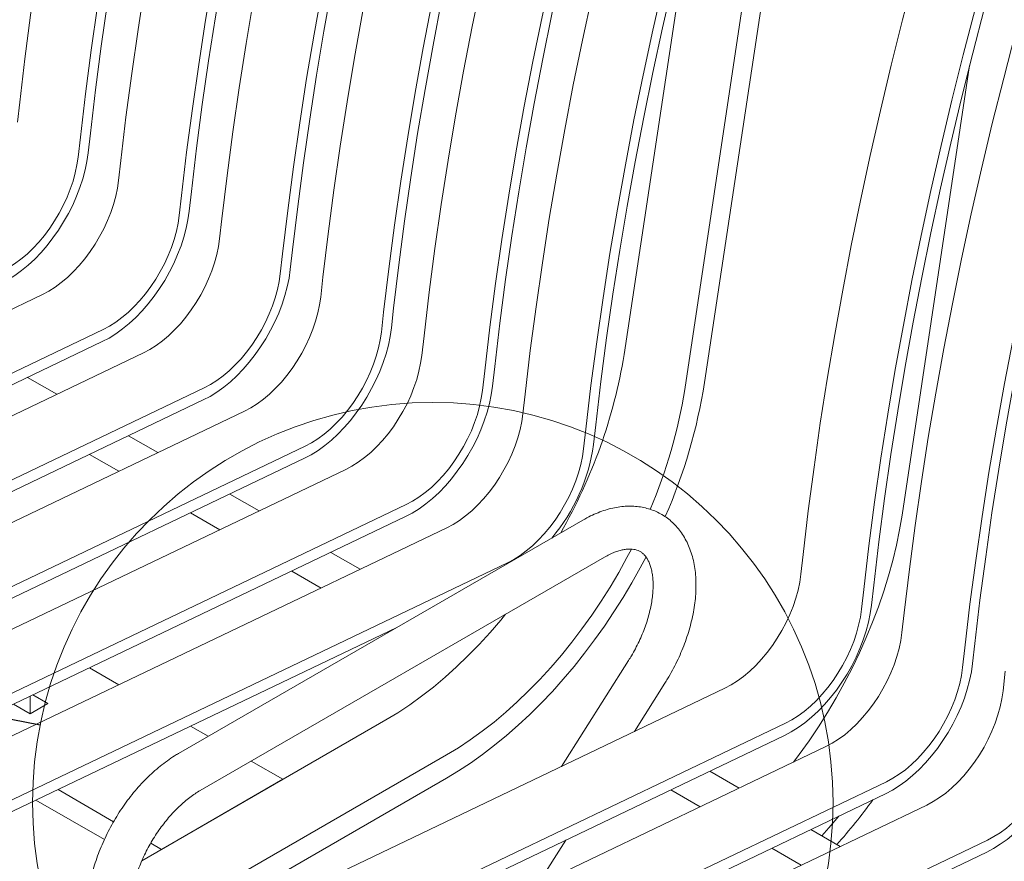
# Model space of a CAD drawing. Units: inches. Extents: x 0.1 to 8.5, y 0.3 to 10.8.
# Drawn here: x 6.5 to 7.2, y 8.4 to 9 of the extents above; entities that cross this region are included whole.
import ezdxf

# ---------------------------------------------------------------- set-up
doc = ezdxf.new("R2010")
doc.units = ezdxf.units.IN
doc.header["$MEASUREMENT"] = 0
doc.dimstyles.new('SLDDIMSTYLE2', dxfattribs={"dimtxt": 0.18, "dimasz": 0.098425, "dimexe": 0, "dimexo": 0.0625, "dimgap": 0, "dimtad": 0, "dimtih": 1, "dimtoh": 1, "dimdec": 0, "dimrnd": 1e-09, "dimzin": 0, "dimdsep": 46, "dimlunit": 5, "dimtxsty": 'Standard', "dimblk1": 'NONE', "dimblk2": 'NONE', "dimsah": 1, "dimcen": 0.09, "dimadec": 0, "dimazin": 0, "dimtfac": 0.098425, "dimtdec": 0, "dimtofl": 0, "dimtmove": 0, "dimatfit": 3, "dimldrblk": 'NONE', "dimfxl": 0, "dimfrac": 2, "dimtolj": 1, "dimtzin": 0, "dimarcsym": 0})

# ---------------------------------------------------------------- blocks, each defined once
blk = doc.blocks.new('_NONE')

msp = doc.modelspace()

# ---------------------------------------------------------------- linework, layer by layer
at = {"color": 7, "linetype": 'Continuous', "lineweight": 15}
for p, q in [((6.96694237, 8.77476048), (7.04786522, 9.31324218)), ((6.95304885, 8.76978855), (7.03397169, 9.30827033)), ((6.91062244, 8.79428079), (6.95789209, 9.10882546)), ((7.10507681, 8.68202468), (7.15234646, 8.99656935)), ((6.48627743, 8.95694735), (6.48783615, 8.97078724)), ((6.53570745, 8.93537332), (6.53726617, 8.94921321)), ((6.5287038, 8.93245512), (6.53026252, 8.94629502)), ((6.55698809, 8.91612695), (6.55854681, 8.92996685)), ((6.60641815, 8.8945529), (6.60797687, 8.9083928)), ((6.5994145, 8.8916347), (6.60097322, 8.9054746)), ((6.62769875, 8.87530655), (6.62925747, 8.88914645)), ((6.67712881, 8.85373251), (6.67868753, 8.8675724)), ((6.67012517, 8.85081431), (6.67168389, 8.8646542)), ((6.69840945, 8.83448614), (6.69996817, 8.84832603)), ((6.08806798, 8.63744661), (6.50374028, 8.83631295)), ((6.74083585, 8.8099939), (6.74239457, 8.8238338)), ((6.74783949, 8.8129121), (6.74939821, 8.82675199)), ((6.13049439, 8.61295436), (6.54616669, 8.8118207)), ((6.12989119, 8.6044705), (6.54556351, 8.80333685)), ((6.76912013, 8.79366573), (6.77067885, 8.80750563)), ((6.15877864, 8.59662621), (6.57445094, 8.79549255)), ((6.81154653, 8.76917349), (6.81310525, 8.78301339)), ((6.81855017, 8.77209169), (6.82010889, 8.78593159)), ((6.51384353, 8.76649667), (6.49332206, 8.77834346)), ((6.20120505, 8.57213397), (6.61687735, 8.7710003)), ((6.20060186, 8.5636501), (6.61627417, 8.76251645)), ((6.8398308, 8.75284533), (6.84138952, 8.76668522)), ((6.22948934, 8.5558058), (6.64516164, 8.75467213)), ((6.88225721, 8.72835309), (6.88381593, 8.74219298)), ((6.88926085, 8.73127128), (6.89081957, 8.74511118)), ((6.5845542, 8.72567627), (6.56403276, 8.73752304)), ((6.27191573, 8.53131356), (6.68758803, 8.7301799)), ((6.27131254, 8.5228297), (6.68698485, 8.72169604)), ((6.53668929, 8.72444135), (6.55721072, 8.71259458)), ((6.30020002, 8.51498539), (6.71587232, 8.71385173)), ((6.65526488, 8.68485586), (6.63474343, 8.69670264)), ((6.34262641, 8.49049315), (6.75829871, 8.68935949)), ((6.34202322, 8.48200929), (6.75769553, 8.68087564)), ((6.60739997, 8.68362094), (6.62792142, 8.67177416)), ((6.37091069, 8.47416499), (6.78658299, 8.67303132)), ((6.88186529, 8.67850463), (6.59902256, 8.51522301)), ((6.61402134, 8.48924153), (6.89686407, 8.65252316)), ((6.72597556, 8.64403546), (6.70545411, 8.65588224)), ((7.03428517, 8.64058921), (7.03584389, 8.65442911)), ((6.41333709, 8.44967275), (6.82900939, 8.64853908)), ((6.67811065, 8.64280054), (6.6986321, 8.63095375)), ((7.08371522, 8.61901517), (7.08527394, 8.63285506)), ((7.07671157, 8.61609697), (7.07827029, 8.62993687)), ((7.10499585, 8.5997688), (7.10655457, 8.6136087)), ((6.4127339, 8.44118888), (6.75165527, 8.60333598)), ((7.15442589, 8.57819477), (7.15598461, 8.59203466)), ((7.14742225, 8.57527657), (7.14898097, 8.58911646)), ((6.91381188, 8.58035215), (6.86691856, 8.50617837)), ((6.5572404, 8.56330901), (6.53671895, 8.57515579)), ((7.17570653, 8.5589484), (7.17726525, 8.57278829)), ((6.91780114, 8.53052168), (6.93916933, 8.56432096)), ((6.49515263, 8.55526962), (6.49515263, 8.54302346)), ((6.50752702, 8.55016702), (6.49708595, 8.55619452)), ((6.56536506, 8.36190887), (6.98103736, 8.56077521)), ((6.48355272, 8.54971994), (6.49515265, 8.54302345)), ((6.49515265, 8.54302345), (6.50752702, 8.55016702)), ((6.57331932, 8.44017415), (6.74390017, 8.53864837)), ((6.61977972, 8.52720583), (6.60742963, 8.53433538)), ((6.60779146, 8.33741663), (7.02346376, 8.53628297)), ((6.60718826, 8.32893276), (7.02286058, 8.52779911)), ((6.56790685, 8.38806511), (6.78632657, 8.51415613)), ((6.63607574, 8.32108846), (7.05174804, 8.5199548)), ((6.67192934, 8.4971005), (6.64978217, 8.50988578)), ((6.9911406, 8.49095893), (6.97061915, 8.50280571)), ((6.57925951, 8.37828805), (6.78632657, 8.49782533)), ((6.67192934, 8.4971005), (6.58707652, 8.44811601)), ((6.67850213, 8.29659623), (7.09417443, 8.49546256)), ((6.55355138, 8.46746966), (6.51463038, 8.48993828)), ((6.67789894, 8.28811236), (7.09357125, 8.48697871)), ((6.94327569, 8.48972402), (6.96379714, 8.47787724)), ((6.5470468, 8.45489387), (6.49916132, 8.48253757)), ((6.70678642, 8.28026806), (7.12245872, 8.47913439)), ((7.06185128, 8.45013853), (7.04132983, 8.46198531)), ((6.58707652, 8.44811601), (6.57951493, 8.45248122)), ((6.74921281, 8.25577582), (7.16488511, 8.45464216)), ((6.85014271, 8.42350261), (6.86977834, 8.45456136)), ((6.74860962, 8.24729196), (7.16428193, 8.4461583)), ((7.01398637, 8.44890361), (7.03450782, 8.43705683))]:
    msp.add_line(p, q, dxfattribs=at)
at = {"color": 7, "linetype": 'Continuous', "lineweight": 15, "flags": 128}
for points in [[(6.48783615, 8.97078724), (6.49145749, 9.00124192), (6.49547948, 9.03185576), (6.49990103, 9.06262063), (6.50472097, 9.09352842), (6.50993804, 9.12457073), (6.5155508, 9.15573938), (6.52155779, 9.18702609), (6.52795741, 9.21842242), (6.53474793, 9.24992001), (6.54192754, 9.28151055), (6.54949435, 9.3131855), (6.55744633, 9.34493649), (6.56578132, 9.37675499), (6.57449715, 9.40863255), (6.58359151, 9.44056069), (6.59306191, 9.47253094)], [(6.53026252, 8.94629502), (6.53388387, 8.97674969), (6.53790586, 9.00736354), (6.54232741, 9.03812841), (6.54714735, 9.0690362), (6.55236442, 9.1000785), (6.55797718, 9.13124716), (6.56398417, 9.16253386), (6.57038379, 9.19393019), (6.57717431, 9.22542779), (6.58435392, 9.25701833), (6.59192073, 9.28869327), (6.59987271, 9.32044427), (6.6082077, 9.35226276), (6.61692353, 9.38414032), (6.62601789, 9.41606847), (6.63548829, 9.44803871)], [(6.53726617, 8.94921321), (6.54087065, 8.97952618), (6.54487394, 9.00999762), (6.54927492, 9.04061948), (6.55407246, 9.07138342), (6.55926525, 9.10228142), (6.56485191, 9.13330509), (6.57083097, 9.16444622), (6.57720081, 9.19569651), (6.58395975, 9.22704766), (6.59110598, 9.25849123), (6.59863757, 9.29001885), (6.60655255, 9.32162217), (6.61484881, 9.35329269), (6.62352413, 9.385022), (6.63257614, 9.41680161), (6.6420025, 9.44862311)], [(6.55854681, 8.92996685), (6.56216815, 8.96042152), (6.56619014, 8.99103537), (6.57061169, 9.02180024), (6.57543163, 9.05270802), (6.5806487, 9.08375033), (6.58626147, 9.11491899), (6.59226845, 9.14620569), (6.59866807, 9.17760202), (6.60545859, 9.20909961), (6.61263821, 9.24069016), (6.62020501, 9.2723651), (6.62815699, 9.30411609), (6.63649198, 9.33593459), (6.64520782, 9.36781215), (6.65430218, 9.3997403), (6.66377257, 9.43171054)], [(6.60097322, 8.9054746), (6.60459457, 8.93592928), (6.60861655, 8.96654312), (6.61303811, 8.99730799), (6.61785805, 9.02821578), (6.62307511, 9.05925809), (6.62868788, 9.09042674), (6.63469487, 9.12171344), (6.64109448, 9.15310977), (6.647885, 9.18460737), (6.65506462, 9.21619791), (6.66263142, 9.24787286), (6.6705834, 9.27962385), (6.67891839, 9.31144235), (6.68763423, 9.3433199), (6.69672859, 9.37524805), (6.70619899, 9.40721829)], [(6.60797687, 8.9083928), (6.61158135, 8.93870576), (6.61558464, 8.96917721), (6.61998562, 8.99979906), (6.62478315, 9.03056301), (6.62997595, 9.06146101), (6.63556261, 9.09248468), (6.64154167, 9.12362581), (6.6479115, 9.1548761), (6.65467045, 9.18622724), (6.66181668, 9.21767082), (6.66934827, 9.24919844), (6.67726325, 9.28080175), (6.68555951, 9.31247227), (6.69423482, 9.34420158), (6.70328684, 9.3759812), (6.7127132, 9.4078027)], [(6.62925747, 8.88914645), (6.63287882, 8.91960113), (6.6369008, 8.95021497), (6.64132236, 8.98097984), (6.6461423, 9.01188763), (6.65135936, 9.04292994), (6.65697213, 9.07409859), (6.66297912, 9.10538529), (6.66937874, 9.13678162), (6.67616926, 9.16827922), (6.68334887, 9.19986976), (6.69091568, 9.23154471), (6.69886766, 9.2632957), (6.70720264, 9.2951142), (6.71591848, 9.32699175), (6.72501284, 9.3589199), (6.73448324, 9.39089014)], [(6.67168389, 8.8646542), (6.67530523, 8.89510888), (6.67932722, 8.92572272), (6.68374877, 8.95648759), (6.68856871, 8.98739538), (6.69378578, 9.01843769), (6.69939854, 9.04960634), (6.70540553, 9.08089305), (6.71180515, 9.11228937), (6.71859567, 9.14378697), (6.72577528, 9.17537751), (6.73334209, 9.20705246), (6.74129407, 9.23880345), (6.74962906, 9.27062195), (6.75834489, 9.30249951), (6.76743925, 9.33442765), (6.77690965, 9.3663979)], [(6.67868753, 8.8675724), (6.68229202, 8.89788536), (6.6862953, 8.92835681), (6.69069628, 8.95897866), (6.69549382, 8.98974261), (6.70068661, 9.02064061), (6.70627327, 9.05166428), (6.71225233, 9.08280541), (6.71862217, 9.1140557), (6.72538111, 9.14540684), (6.73252734, 9.17685042), (6.74005893, 9.20837804), (6.74797391, 9.23998136), (6.75627017, 9.27165188), (6.76494549, 9.30338119), (6.7739975, 9.3351608), (6.78342386, 9.3669823)], [(6.69996817, 8.84832603), (6.70358951, 8.87878071), (6.7076115, 8.90939455), (6.71203305, 8.94015942), (6.71685299, 8.97106721), (6.72207006, 9.00210952), (6.72768283, 9.03327817), (6.73368981, 9.06456488), (6.74008943, 9.0959612), (6.74687995, 9.1274588), (6.75405957, 9.15904934), (6.76162637, 9.19072429), (6.76957835, 9.22247528), (6.77791334, 9.25429378), (6.78662918, 9.28617134), (6.79572354, 9.31809948), (6.80519393, 9.35006973)], [(6.74239457, 8.8238338), (6.74601591, 8.85428847), (6.7500379, 8.88490232), (6.75445945, 8.91566719), (6.75927939, 8.94657497), (6.76449646, 8.97761728), (6.77010922, 9.00878594), (6.77611621, 9.04007264), (6.78251583, 9.07146897), (6.78930635, 9.10296656), (6.79648596, 9.13455711), (6.80405277, 9.16623205), (6.81200475, 9.19798304), (6.82033974, 9.22980154), (6.82905557, 9.2616791), (6.83814993, 9.29360725), (6.84762033, 9.32557749)], [(6.74939821, 8.82675199), (6.7530027, 8.85706496), (6.75700598, 8.8875364), (6.76140696, 8.91815826), (6.7662045, 8.9489222), (6.77139729, 8.9798202), (6.77698395, 9.01084387), (6.78296301, 9.041985), (6.78933285, 9.07323529), (6.79609179, 9.10458643), (6.80323802, 9.13603001), (6.81076961, 9.16755763), (6.81868459, 9.19916095), (6.82698085, 9.23083147), (6.83565617, 9.26256078), (6.84470818, 9.29434039), (6.85413454, 9.32616189)], [(6.77067885, 8.80750563), (6.77430019, 8.8379603), (6.77832218, 8.86857415), (6.78274374, 8.89933902), (6.78756368, 8.9302468), (6.79278074, 8.96128911), (6.79839351, 8.99245776), (6.8044005, 9.02374447), (6.81080011, 9.0551408), (6.81759063, 9.08663839), (6.82477025, 9.11822893), (6.83233705, 9.14990388), (6.84028903, 9.18165487), (6.84862402, 9.21347337), (6.85733986, 9.24535093), (6.86643422, 9.27727907), (6.87590461, 9.30924932)], [(6.82010889, 8.78593159), (6.82371338, 8.81624455), (6.82771666, 8.846716), (6.83211764, 8.87733785), (6.83691518, 8.9081018), (6.84210797, 8.93899979), (6.84769463, 8.97002346), (6.8536737, 9.00116459), (6.86004353, 9.03241489), (6.86680247, 9.06376603), (6.8739487, 9.0952096), (6.88148029, 9.12673722), (6.88939527, 9.15834054), (6.89769153, 9.19001106), (6.90636685, 9.22174037), (6.91541886, 9.25351998), (6.92484522, 9.28534149)], [(6.81310525, 8.78301339), (6.81672659, 8.81346807), (6.82074858, 8.84408191), (6.82517013, 8.87484678), (6.82999007, 8.90575457), (6.83520714, 8.93679688), (6.8408199, 8.96796553), (6.84682689, 8.99925223), (6.85322651, 9.03064856), (6.86001703, 9.06214616), (6.86719664, 9.0937367), (6.87476345, 9.12541165), (6.88271543, 9.15716264), (6.89105042, 9.18898114), (6.89976625, 9.22085869), (6.90886061, 9.25278684), (6.91833101, 9.28475708)], [(6.84138952, 8.76668522), (6.84501087, 8.7971399), (6.84903285, 8.82775374), (6.85345441, 8.85851861), (6.85827435, 8.8894264), (6.86349141, 8.92046871), (6.86910418, 8.95163736), (6.87511117, 8.98292407), (6.88151078, 9.0143204), (6.88830131, 9.04581799), (6.89548092, 9.07740853), (6.90304772, 9.10908348), (6.91099971, 9.14083447), (6.91933469, 9.17265297), (6.92805053, 9.20453053), (6.93714489, 9.23645867), (6.94661529, 9.26842892)], [(6.88381593, 8.74219298), (6.88743727, 8.77264766), (6.89145926, 8.8032615), (6.89588081, 8.83402637), (6.90070075, 8.86493416), (6.90591782, 8.89597647), (6.91153058, 8.92714512), (6.91753757, 8.95843183), (6.92393719, 8.98982815), (6.93072771, 9.02132575), (6.93790732, 9.05291629), (6.94547413, 9.08459124), (6.95342611, 9.11634223), (6.9617611, 9.14816073), (6.97047693, 9.18003829), (6.97957129, 9.21196643), (6.98904169, 9.24393668)], [(6.89081957, 8.74511118), (6.89442406, 8.77542414), (6.89842734, 8.80589559), (6.90282832, 8.83651744), (6.90762586, 8.86728139), (6.91281865, 8.89817939), (6.91840531, 8.92920306), (6.92438438, 8.96034419), (6.93075421, 8.99159448), (6.93751315, 9.02294562), (6.94465938, 9.0543892), (6.95219097, 9.08591682), (6.96010595, 9.11752014), (6.96840221, 9.14919066), (6.97707753, 9.18091997), (6.98612954, 9.21269958), (6.9955559, 9.24452108)], [(7.03584389, 8.65442911), (7.03946523, 8.68488378), (7.04348722, 8.71549763), (7.04790877, 8.7462625), (7.05272871, 8.77717029), (7.05794578, 8.8082126), (7.06355855, 8.83938125), (7.06956553, 8.87066795), (7.07596515, 8.90206428), (7.08275567, 8.93356188), (7.08993529, 8.96515242), (7.09750209, 8.99682736), (7.10545407, 9.02857836), (7.11378906, 9.06039685), (7.1225049, 9.09227441), (7.13159926, 9.12420256), (7.14106965, 9.1561728)], [(7.07827029, 8.62993687), (7.08189164, 8.66039154), (7.08591362, 8.69100539), (7.09033518, 8.72177026), (7.09515512, 8.75267804), (7.10037218, 8.78372035), (7.10598495, 8.814889), (7.11199194, 8.84617571), (7.11839155, 8.87757204), (7.12518208, 8.90906963), (7.13236169, 8.94066017), (7.13992849, 8.97233512), (7.14788048, 9.00408611), (7.15621546, 9.03590461), (7.1649313, 9.06778217), (7.17402566, 9.09971031), (7.18349606, 9.13168056)], [(7.08527394, 8.63285506), (7.08887842, 8.66316803), (7.09288171, 8.69363947), (7.09728269, 8.72426133), (7.10208023, 8.75502527), (7.10727302, 8.78592327), (7.11285968, 8.81694694), (7.11883874, 8.84808807), (7.12520858, 8.87933836), (7.13196752, 8.9106895), (7.13911375, 8.94213308), (7.14664534, 8.9736607), (7.15456032, 9.00526402), (7.16285658, 9.03693454), (7.17153189, 9.06866385), (7.18058391, 9.10044346), (7.19001027, 9.13226496)], [(7.10655457, 8.6136087), (7.11017591, 8.64406338), (7.1141979, 8.67467722), (7.11861945, 8.70544209), (7.12343939, 8.73634988), (7.12865646, 8.76739219), (7.13426923, 8.79856084), (7.14027621, 8.82984754), (7.14667583, 8.86124387), (7.15346635, 8.89274147), (7.16064597, 8.92433201), (7.16821277, 8.95600696), (7.17616475, 8.98775795), (7.18449974, 9.01957645), (7.19321558, 9.051454), (7.20230994, 9.08338215), (7.21178033, 9.11535239)], [(7.14898097, 8.58911646), (7.15260231, 8.61957114), (7.1566243, 8.65018498), (7.16104585, 8.68094985), (7.16586579, 8.71185764), (7.17108286, 8.74289995), (7.17669562, 8.7740686), (7.18270261, 8.80535531), (7.18910223, 8.83675164), (7.19589275, 8.86824923), (7.20307236, 8.89983977), (7.21063917, 8.93151472), (7.21859115, 8.96326571), (7.22692614, 8.99508421), (7.23564197, 9.02696177), (7.24473633, 9.05888991), (7.25420673, 9.09086016)], [(7.15598461, 8.59203466), (7.1595891, 8.62234762), (7.16359238, 8.65281907), (7.16799336, 8.68344092), (7.1727909, 8.71420487), (7.17798369, 8.74510287), (7.18357035, 8.77612654), (7.18954941, 8.80726767), (7.19591925, 8.83851796), (7.20267819, 8.8698691), (7.20982442, 8.90131268), (7.21735601, 8.9328403), (7.22527099, 8.96444362), (7.23356725, 8.99611414), (7.24224257, 9.02784345), (7.25129458, 9.05962306), (7.26072094, 9.09144456)], [(6.47485281, 8.84415726), (6.47961753, 8.84666982), (6.48438268, 8.8496469), (6.48911439, 8.85306738), (6.49377903, 8.85690699), (6.49834344, 8.86113833), (6.5027752, 8.86573142), (6.50704278, 8.87065359), (6.51111586, 8.87586981), (6.51496548, 8.88134304), (6.5185643, 8.88703442), (6.52188672, 8.89290342), (6.52490913, 8.89890835), (6.52761004, 8.90500651), (6.52997027, 8.91115461), (6.53197302, 8.91730895), (6.53360409, 8.9234257), (6.53485185, 8.92946143), (6.53570745, 8.93537332)], [(6.47545599, 8.85264112), (6.47987067, 8.85498176), (6.48428381, 8.85777694), (6.48866025, 8.86100436), (6.49296514, 8.86463839), (6.49716414, 8.86865001), (6.50122381, 8.87300726), (6.50511181, 8.87767543), (6.50879715, 8.88261734), (6.51225049, 8.88779359), (6.51544427, 8.89316292), (6.51835309, 8.8986826), (6.52095371, 8.90430857), (6.52322548, 8.90999616), (6.52515024, 8.9156998), (6.5267127, 8.92137432), (6.52790038, 8.92697428), (6.5287038, 8.93245512)], [(6.50374028, 8.83631295), (6.50815496, 8.83865359), (6.5125681, 8.84144877), (6.51694454, 8.84467619), (6.52124942, 8.84831022), (6.52544843, 8.85232184), (6.5295081, 8.85667909), (6.53339609, 8.86134726), (6.53708144, 8.86628917), (6.54053477, 8.87146542), (6.54372856, 8.87683475), (6.54663737, 8.88235443), (6.549238, 8.8879804), (6.55150976, 8.89366798), (6.55343453, 8.89937163), (6.55499698, 8.90504615), (6.55618466, 8.91064611), (6.55698809, 8.91612695)], [(6.54556351, 8.80333685), (6.55032822, 8.8058494), (6.55509337, 8.80882648), (6.55982509, 8.81224697), (6.56448973, 8.81608657), (6.56905414, 8.82031791), (6.57348589, 8.824911), (6.57775348, 8.82983317), (6.58182656, 8.83504939), (6.58567617, 8.84052263), (6.589275, 8.846214), (6.59259742, 8.85208301), (6.59561983, 8.85808793), (6.59832074, 8.8641861), (6.60068096, 8.87033419), (6.60268372, 8.87648854), (6.60431479, 8.88260528), (6.60556255, 8.88864101), (6.60641815, 8.8945529)], [(6.54616669, 8.8118207), (6.55058137, 8.81416134), (6.55499451, 8.81695652), (6.55937095, 8.82018394), (6.56367583, 8.82381797), (6.56787484, 8.82782959), (6.57193451, 8.83218685), (6.5758225, 8.83685501), (6.57950785, 8.84179692), (6.58296119, 8.84697318), (6.58615497, 8.85234251), (6.58906378, 8.85786218), (6.59166441, 8.86348815), (6.59393617, 8.86917574), (6.59586094, 8.87487938), (6.5974234, 8.8805539), (6.59861107, 8.88615386), (6.5994145, 8.8916347)], [(6.57445094, 8.79549255), (6.57886562, 8.79783319), (6.58327876, 8.80062837), (6.5876552, 8.80385579), (6.59196009, 8.80748982), (6.59615909, 8.81150144), (6.60021876, 8.8158587), (6.60410676, 8.82052686), (6.6077921, 8.82546877), (6.61124544, 8.83064503), (6.61443922, 8.83601436), (6.61734804, 8.84153403), (6.61994866, 8.84716), (6.62222043, 8.85284759), (6.62414519, 8.85855123), (6.62570765, 8.86422575), (6.62689533, 8.86982571), (6.62769875, 8.87530655)], [(6.61627417, 8.76251645), (6.62103889, 8.765029), (6.62580404, 8.76800608), (6.63053575, 8.77142657), (6.6352004, 8.77526617), (6.6397648, 8.77949751), (6.64419656, 8.78409061), (6.64846414, 8.78901278), (6.65253722, 8.79422899), (6.65638684, 8.79970223), (6.65998566, 8.8053936), (6.66330808, 8.81126261), (6.66633049, 8.81726753), (6.66903141, 8.8233657), (6.67139163, 8.82951379), (6.67339438, 8.83566814), (6.67502545, 8.84178488), (6.67627321, 8.84782062), (6.67712881, 8.85373251)], [(6.61687735, 8.7710003), (6.62129203, 8.77334095), (6.62570517, 8.77613612), (6.63008161, 8.77936354), (6.6343865, 8.78299757), (6.6385855, 8.78700919), (6.64264517, 8.79136645), (6.64653317, 8.79603461), (6.65021851, 8.80097652), (6.65367185, 8.80615278), (6.65686563, 8.81152211), (6.65977445, 8.81704179), (6.66237507, 8.82266775), (6.66464684, 8.82835534), (6.66657161, 8.83405898), (6.66813406, 8.8397335), (6.66932174, 8.84533346), (6.67012517, 8.85081431)], [(6.64516164, 8.75467213), (6.64957632, 8.75701278), (6.65398946, 8.75980795), (6.6583659, 8.76303537), (6.66267078, 8.7666694), (6.66686979, 8.77068102), (6.67092946, 8.77503828), (6.67481745, 8.77970644), (6.6785028, 8.78464835), (6.68195613, 8.78982461), (6.68514992, 8.79519394), (6.68805873, 8.80071362), (6.69065936, 8.80633958), (6.69293112, 8.81202717), (6.69485589, 8.81773081), (6.69641834, 8.82340533), (6.69760602, 8.82900529), (6.69840945, 8.83448614)], [(6.68698485, 8.72169604), (6.69174957, 8.7242086), (6.69651472, 8.72718568), (6.70124643, 8.73060616), (6.70591108, 8.73444577), (6.71047548, 8.7386771), (6.71490724, 8.7432702), (6.71917482, 8.74819237), (6.7232479, 8.75340858), (6.72709752, 8.75888182), (6.73069634, 8.7645732), (6.73401876, 8.7704422), (6.73704117, 8.77644713), (6.73974209, 8.78254529), (6.74210231, 8.78869339), (6.74410506, 8.79484773), (6.74573613, 8.80096448), (6.74698389, 8.80700021), (6.74783949, 8.8129121)], [(6.68758803, 8.7301799), (6.69200272, 8.73252054), (6.69641586, 8.73531572), (6.70079229, 8.73854314), (6.70509718, 8.74217717), (6.70929618, 8.74618879), (6.71335585, 8.75054604), (6.71724385, 8.75521421), (6.72092919, 8.76015612), (6.72438253, 8.76533237), (6.72757631, 8.7707017), (6.73048513, 8.77622138), (6.73308575, 8.78184735), (6.73535752, 8.78753493), (6.73728229, 8.79323858), (6.73884474, 8.7989131), (6.74003242, 8.80451306), (6.74083585, 8.8099939)], [(6.71587232, 8.71385173), (6.720287, 8.71619237), (6.72470014, 8.71898755), (6.72907658, 8.72221497), (6.73338146, 8.725849), (6.73758047, 8.72986062), (6.74164014, 8.73421787), (6.74552813, 8.73888604), (6.74921348, 8.74382795), (6.75266681, 8.7490042), (6.7558606, 8.75437353), (6.75876941, 8.75989321), (6.76137004, 8.76551917), (6.7636418, 8.77120676), (6.76556657, 8.7769104), (6.76712902, 8.78258493), (6.7683167, 8.78818489), (6.76912013, 8.79366573)], [(6.75769553, 8.68087564), (6.76246025, 8.68338819), (6.7672254, 8.68636527), (6.77195711, 8.68978575), (6.77662176, 8.69362536), (6.78118616, 8.6978567), (6.78561792, 8.70244979), (6.7898855, 8.70737196), (6.79395858, 8.71258818), (6.7978082, 8.71806142), (6.80140702, 8.72375279), (6.80472944, 8.72962179), (6.80775185, 8.73562672), (6.81045277, 8.74172489), (6.81281299, 8.74787298), (6.81481574, 8.75402732), (6.81644681, 8.76014407), (6.81769457, 8.7661798), (6.81855017, 8.77209169)], [(6.75829871, 8.68935949), (6.7627134, 8.69170013), (6.76712654, 8.69449531), (6.77150297, 8.69772273), (6.77580786, 8.70135676), (6.78000686, 8.70536838), (6.78406653, 8.70972564), (6.78795453, 8.7143938), (6.79163987, 8.71933571), (6.79509321, 8.72451197), (6.798287, 8.7298813), (6.80119581, 8.73540097), (6.80379643, 8.74102694), (6.8060682, 8.74671453), (6.80799297, 8.75241817), (6.80955542, 8.75809269), (6.8107431, 8.76369265), (6.81154653, 8.76917349)], [(6.78658299, 8.67303132), (6.79099767, 8.67537197), (6.79541081, 8.67816714), (6.79978725, 8.68139456), (6.80409213, 8.68502859), (6.80829114, 8.68904021), (6.81235081, 8.69339747), (6.81623881, 8.69806563), (6.81992415, 8.70300755), (6.82337749, 8.7081838), (6.82657127, 8.71355313), (6.82948009, 8.71907281), (6.83208071, 8.72469877), (6.83435248, 8.73038636), (6.83627724, 8.73609), (6.8378397, 8.74176452), (6.83902738, 8.74736448), (6.8398308, 8.75284533)], [(6.82900939, 8.64853908), (6.83342408, 8.65087973), (6.83783722, 8.6536749), (6.84221365, 8.65690232), (6.84651854, 8.66053635), (6.85071754, 8.66454797), (6.85477721, 8.66890523), (6.85866521, 8.67357339), (6.86235055, 8.6785153), (6.86580389, 8.68369156), (6.86899768, 8.68906089), (6.87190649, 8.69458057), (6.87450711, 8.70020653), (6.87677888, 8.70589412), (6.87870365, 8.71159776), (6.8802661, 8.71727228), (6.88145378, 8.72287224), (6.88225721, 8.72835309)], [(7.02906513, 8.50910285), (7.03315529, 8.5145472), (7.03998935, 8.52409568), (7.04657549, 8.53388383), (7.05289767, 8.54388781), (7.05894046, 8.55408318), (7.06468911, 8.56444511), (7.0701296, 8.57494832), (7.07524867, 8.58556716), (7.08003382, 8.59627575), (7.08447339, 8.607048), (7.08855656, 8.61785758), (7.09227333, 8.62867815), (7.09561468, 8.63948329), (7.09857244, 8.6502467), (7.10113938, 8.6609421), (7.10330926, 8.67154338), (7.10507681, 8.68202468)], [(6.78632657, 8.51415613), (6.79470548, 8.51923219), (6.80306396, 8.52477388), (6.81138161, 8.53076765), (6.81963814, 8.53719893), (6.82781343, 8.54405204), (6.83588751, 8.55131018), (6.84384072, 8.55895574), (6.85165362, 8.56697001), (6.85930719, 8.57533351), (6.86678273, 8.58402575), (6.87406203, 8.59302561), (6.88112732, 8.60231108), (6.88796138, 8.61185955), (6.89454753, 8.62164771), (6.9008697, 8.63165168), (6.9069125, 8.64184706), (6.91266115, 8.65220898), (6.91578678, 8.65815282)], [(6.78632657, 8.49782533), (6.79479903, 8.50294194), (6.80325349, 8.50849875), (6.81167197, 8.51448402), (6.82003659, 8.52088504), (6.8283296, 8.52768814), (6.83653335, 8.53487889), (6.84463041, 8.54244201), (6.8526036, 8.55036146), (6.86043594, 8.55862038), (6.86811082, 8.56720121), (6.87561191, 8.57608575), (6.88292329, 8.58525515), (6.8900294, 8.59468981), (6.89691517, 8.6043698), (6.90356594, 8.61427452), (6.9099676, 8.62438289), (6.91610654, 8.63467347), (6.92196971, 8.64512435), (6.92599878, 8.6527076)], [(6.98103736, 8.56077521), (6.98545204, 8.56311585), (6.98986518, 8.56591103), (6.99424162, 8.56913845), (6.9985465, 8.57277248), (7.00274551, 8.5767841), (7.00680518, 8.58114135), (7.01069317, 8.58580952), (7.01437852, 8.59075143), (7.01783185, 8.59592768), (7.02102564, 8.60129701), (7.02393445, 8.60681669), (7.02653508, 8.61244266), (7.02880684, 8.61813025), (7.03073161, 8.62383389), (7.03229406, 8.62950841), (7.03348174, 8.63510837), (7.03428517, 8.64058921)], [(7.02286058, 8.52779911), (7.0276253, 8.53031167), (7.03239045, 8.53328875), (7.03712216, 8.53670923), (7.0417868, 8.54054884), (7.04635121, 8.54478017), (7.05078297, 8.54937327), (7.05505055, 8.55429544), (7.05912363, 8.55951165), (7.06297324, 8.56498489), (7.06657207, 8.57067627), (7.06989449, 8.57654527), (7.0729169, 8.5825502), (7.07561781, 8.58864836), (7.07797804, 8.59479646), (7.07998079, 8.6009508), (7.08161186, 8.60706755), (7.08285962, 8.61310328), (7.08371522, 8.61901517)], [(6.74390017, 8.53864837), (6.75227908, 8.54372443), (6.76063756, 8.54926612), (6.7689552, 8.55525989), (6.77721174, 8.56169117), (6.78538703, 8.56854428), (6.79346111, 8.57580242), (6.80141432, 8.58344798), (6.80922721, 8.59146225), (6.81688078, 8.59982575), (6.82435632, 8.60851799), (6.82771806, 8.61260601)], [(7.02346376, 8.53628297), (7.02787844, 8.53862361), (7.03229158, 8.54141879), (7.03666802, 8.54464621), (7.0409729, 8.54828024), (7.04517191, 8.55229186), (7.04923158, 8.55664911), (7.05311958, 8.56131728), (7.05680492, 8.56625919), (7.06025826, 8.57143544), (7.06345204, 8.57680477), (7.06636086, 8.58232445), (7.06896148, 8.58795041), (7.07123325, 8.593638), (7.07315801, 8.59934164), (7.07472047, 8.60501617), (7.07590815, 8.61061613), (7.07671157, 8.61609697)], [(7.05174804, 8.5199548), (7.05616272, 8.52229544), (7.06057586, 8.52509062), (7.0649523, 8.52831804), (7.06925718, 8.53195207), (7.07345619, 8.53596369), (7.07751586, 8.54032095), (7.08140385, 8.54498911), (7.0850892, 8.54993102), (7.08854253, 8.55510728), (7.09173632, 8.56047661), (7.09464513, 8.56599628), (7.09724576, 8.57162225), (7.09951752, 8.57730984), (7.10144229, 8.58301348), (7.10300474, 8.588688), (7.10419242, 8.59428796), (7.10499585, 8.5997688)], [(7.09357125, 8.48697871), (7.09833597, 8.48949126), (7.10310112, 8.49246834), (7.10783283, 8.49588883), (7.11249748, 8.49972843), (7.11706188, 8.50395977), (7.12149364, 8.50855287), (7.12576122, 8.51347504), (7.1298343, 8.51869125), (7.13368392, 8.52416449), (7.13728274, 8.52985586), (7.14060516, 8.53572487), (7.14362757, 8.54172979), (7.14632849, 8.54782796), (7.14868871, 8.55397605), (7.15069146, 8.5601304), (7.15232253, 8.56624715), (7.15357029, 8.57228288), (7.15442589, 8.57819477)], [(7.09417443, 8.49546256), (7.09858911, 8.49780321), (7.10300226, 8.50059838), (7.10737869, 8.5038258), (7.11168358, 8.50745983), (7.11588258, 8.51147145), (7.11994225, 8.51582871), (7.12383025, 8.52049687), (7.12751559, 8.52543879), (7.13096893, 8.53061504), (7.13416271, 8.53598437), (7.13707153, 8.54150405), (7.13967215, 8.54713001), (7.14194392, 8.5528176), (7.14386869, 8.55852124), (7.14543114, 8.56419576), (7.14661882, 8.56979572), (7.14742225, 8.57527657)], [(7.12245872, 8.47913439), (7.1268734, 8.48147504), (7.13128654, 8.48427021), (7.13566298, 8.48749763), (7.13996786, 8.49113166), (7.14416687, 8.49514328), (7.14822654, 8.49950054), (7.15211453, 8.5041687), (7.15579988, 8.50911061), (7.15925321, 8.51428687), (7.162447, 8.5196562), (7.16535581, 8.52517588), (7.16795644, 8.53080184), (7.1702282, 8.53648943), (7.17215297, 8.54219307), (7.17371542, 8.54786759), (7.1749031, 8.55346755), (7.17570653, 8.5589484)], [(7.16428193, 8.4461583), (7.16904665, 8.44867086), (7.1738118, 8.45164794), (7.17854351, 8.45506842), (7.18320816, 8.45890803), (7.18777256, 8.46313937), (7.19220432, 8.46773246), (7.1964719, 8.47265463), (7.20054498, 8.47787085), (7.2043946, 8.48334408), (7.20799342, 8.48903546), (7.21131584, 8.49490446), (7.21433825, 8.50090939), (7.21703917, 8.50700755), (7.21939939, 8.51315565), (7.22140214, 8.51930999), (7.22303321, 8.52542674), (7.22428097, 8.53146247), (7.22513657, 8.53737436)], [(7.16488511, 8.45464216), (7.1692998, 8.4569828), (7.17371294, 8.45977798), (7.17808937, 8.4630054), (7.18239426, 8.46663943), (7.18659326, 8.47065105), (7.19065293, 8.4750083), (7.19454093, 8.47967647), (7.19822627, 8.48461838), (7.20167961, 8.48979463), (7.20487339, 8.49516396), (7.20778221, 8.50068364), (7.21038283, 8.50630961), (7.2126546, 8.5119972), (7.21457937, 8.51770084), (7.21614182, 8.52337536), (7.2173295, 8.52897532), (7.21813293, 8.53445616)], [(7.04884623, 8.45764617), (7.05376155, 8.4630774), (7.06087501, 8.47133616)]]:
    msp.add_lwpolyline(points, dxfattribs=at)
at = {"color": 7, "linetype": 'Continuous', "lineweight": 0}
msp.add_circle((6.77682996, 8.48078932), 0.27998447, dxfattribs=at)
at = {"color": 7, "linetype": 'Continuous', "lineweight": 15}
for centre, radius, start, end in [((6.54306069, 8.85462776), 0.37248275, 330.19965219, 350.67625609), ((6.60637835, 8.82455379), 0.35096961, 336.74729471, 351.02289205), ((6.59015899, 8.83436659), 0.38146901, 336.28117518, 351.01046073), ((6.76144777, 8.74916257), 0.12905922, 319.83952668, 352.03151059), ((6.74496066, 8.7307203), 0.42062137, 318.40443791, 323.87395592)]:
    msp.add_arc(centre, radius, start, end, dxfattribs=at)
for points, knots in [([(6.93916933, 8.56432096), (6.9398162, 8.56536071), (6.94167063, 8.56834148), (6.94453474, 8.5733948), (6.9476596, 8.57949931), (6.95048915, 8.5857132), (6.95301272, 8.59200429), (6.95521504, 8.59834531), (6.95708286, 8.60470804), (6.95860297, 8.61106473), (6.9597625, 8.61738757), (6.96054872, 8.62364854), (6.96094901, 8.62981877), (6.96095112, 8.63586768), (6.96054366, 8.6417603), (6.95971814, 8.64745749), (6.95847086, 8.65291609), (6.95680494, 8.65809145), (6.95473164, 8.66293944), (6.95227099, 8.66742025), (6.94944978, 8.67150162), (6.94629873, 8.67516008), (6.94284999, 8.67838081), (6.93913417, 8.68115507), (6.93517964, 8.68347868), (6.93101363, 8.68534812), (6.92666048, 8.68676209), (6.92214083, 8.68771975), (6.91746951, 8.68821991), (6.9126596, 8.68825909), (6.90772497, 8.68783223), (6.90268311, 8.68693321), (6.89755637, 8.68556181), (6.89237495, 8.68370963), (6.88712191, 8.68140335), (6.88363631, 8.67948124), (6.88186529, 8.67850463)], [0, 0, 0, 0, 0.016372807, 0.046937566, 0.07751539, 0.108114559, 0.138752297, 0.169446091, 0.200212479, 0.231066718, 0.262021482, 0.293084144, 0.324253341, 0.355514317, 0.386829527, 0.41810897, 0.449245107, 0.480105348, 0.510548259, 0.540456457, 0.569763029, 0.598467003, 0.626631439, 0.654367881, 0.681820051, 0.709147847, 0.736466563, 0.763935298, 0.791702976, 0.819893218, 0.848591655, 0.877835271, 0.90760588, 0.937833653, 0.968413594, 1, 1, 1, 1]), ([(6.89686407, 8.65252316), (6.89748723, 8.65287387), (6.89929765, 8.65389277), (6.90220905, 8.65528716), (6.9055102, 8.6565766), (6.90860576, 8.65748453), (6.91146738, 8.65803744), (6.914076, 8.65826164), (6.91643048, 8.65818797), (6.91855471, 8.6578403), (6.92050733, 8.65721529), (6.92229928, 8.65629135), (6.92393131, 8.65504719), (6.92539916, 8.65349255), (6.92669515, 8.65166473), (6.92788241, 8.64946505), (6.92893695, 8.64684619), (6.92981572, 8.64378027), (6.93046219, 8.6403734), (6.93085678, 8.63663918), (6.93098037, 8.63260015), (6.93081658, 8.62828581), (6.93035309, 8.62373017), (6.9295817, 8.61897013), (6.92849857, 8.61404572), (6.92710432, 8.60899926), (6.92540387, 8.60387434), (6.92340589, 8.59871552), (6.92112419, 8.59356635), (6.91857106, 8.58847421), (6.91611137, 8.58406224), (6.91445965, 8.58139728), (6.91381188, 8.58035215)], [0, 0, 0, 0, 0.01715634, 0.049842754, 0.082422108, 0.114990013, 0.147676065, 0.180738887, 0.214596888, 0.249924469, 0.287815623, 0.329926532, 0.372005201, 0.409076624, 0.443337072, 0.475953321, 0.510561278, 0.544125738, 0.57717263, 0.610030588, 0.642870757, 0.675778806, 0.708818797, 0.742018723, 0.775382796, 0.808902146, 0.842559335, 0.876331696, 0.910194737, 0.944121601, 0.978085897, 1, 1, 1, 1]), ([(6.59902256, 8.51522301), (6.5980886, 8.51467036), (6.59542715, 8.51309551), (6.59110044, 8.51018067), (6.58609037, 8.50637661), (6.58120598, 8.50220827), (6.57646694, 8.49770833), (6.5718941, 8.4929017), (6.56750688, 8.48781548), (6.56332377, 8.48247648), (6.55936275, 8.47691176), (6.555641, 8.47114884), (6.55217544, 8.46521533), (6.54898239, 8.4591396), (6.54607755, 8.45295025), (6.54347601, 8.44667587), (6.54119201, 8.4403447), (6.53923918, 8.43398478), (6.53763085, 8.42762398), (6.53637984, 8.42129004), (6.53549901, 8.41501092), (6.53500092, 8.4088152), (6.53489803, 8.40273285), (6.535202, 8.39679767), (6.5359223, 8.39104771), (6.53706397, 8.38552525), (6.53862578, 8.38027471), (6.54059879, 8.37534103), (6.54296422, 8.3707641), (6.54569983, 8.3665831), (6.54876457, 8.36280652), (6.55216615, 8.35951333), (6.55463462, 8.35741708), (6.55603257, 8.35654897), (6.55611842, 8.35649567)], [0, 0, 0, 0, 0.017941304, 0.051126033, 0.084261552, 0.117344165, 0.150355241, 0.183290206, 0.216154173, 0.248957999, 0.281716083, 0.314444259, 0.347160529, 0.37988292, 0.412623636, 0.445401358, 0.478234712, 0.511140928, 0.544137517, 0.577238802, 0.61045398, 0.643785033, 0.677219693, 0.710726436, 0.744222005, 0.777596147, 0.810712233, 0.843418691, 0.875580218, 0.907109579, 0.93798748, 0.968265194, 0.998051233, 1, 1, 1, 1]), ([(6.5752886, 8.37998435), (6.57503042, 8.38010151), (6.57405166, 8.38054564), (6.57264032, 8.38147208), (6.57105265, 8.38295177), (6.56969494, 8.38466457), (6.56844589, 8.38673832), (6.56732154, 8.38922921), (6.56636249, 8.392172), (6.56562991, 8.39545719), (6.56514202, 8.3990755), (6.56491851, 8.40300775), (6.56497691, 8.40722665), (6.56533103, 8.41169921), (6.56599062, 8.41638994), (6.56696104, 8.4212598), (6.56824331, 8.42626719), (6.56983405, 8.43136886), (6.5717258, 8.43652064), (6.57390716, 8.44167808), (6.57636306, 8.44679698), (6.579075, 8.45183381), (6.58202135, 8.45674591), (6.58517719, 8.4614919), (6.58851467, 8.46603246), (6.59200367, 8.47033045), (6.59561161, 8.47435224), (6.59930373, 8.47806614), (6.60304394, 8.48144765), (6.60679168, 8.48446442), (6.61047135, 8.48710163), (6.6128548, 8.48853835), (6.61402134, 8.48924153)], [0, 0, 0, 0, 0.016683591, 0.063245779, 0.101634889, 0.136553825, 0.169446134, 0.204373604, 0.237967146, 0.270874208, 0.303497028, 0.336061522, 0.368658977, 0.401369459, 0.434231691, 0.467257461, 0.500441573, 0.533769043, 0.567219285, 0.600768235, 0.634390408, 0.668059376, 0.701747951, 0.735425818, 0.769060755, 0.802625353, 0.836093135, 0.869437904, 0.902635533, 0.935665301, 0.968512143, 1, 1, 1, 1])]:
    msp.add_open_spline(points, degree=3, knots=knots, dxfattribs=at)

# ---------------------------------------------------------------- leaders
at = {"color": 7, "linetype": 'Continuous', "lineweight": 0, "has_arrowhead": 0}
msp.add_leader([(3.86450789, 9.05741459), (6.50217721, 8.5351692)], dimstyle='SLDDIMSTYLE2', dxfattribs=at)

doc.saveas('drawing.dxf')
